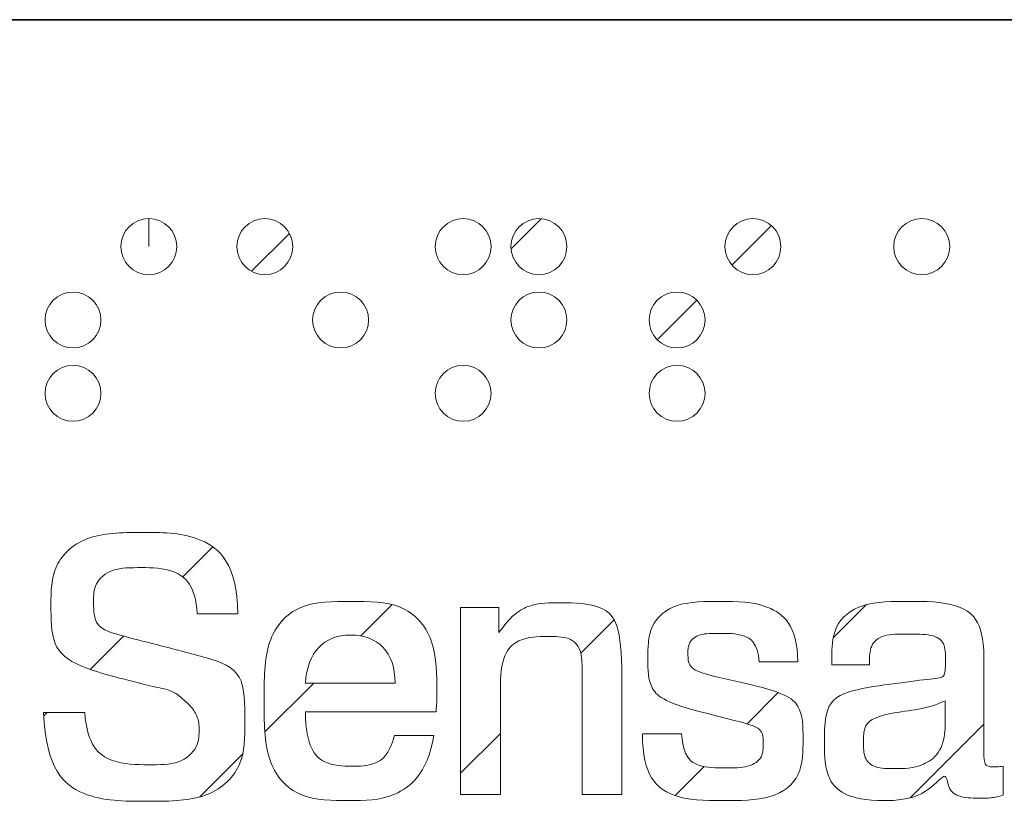
# Model space of a CAD drawing. Units: millimetres. Extents: x 0 to 420, y 0 to 297.
# Drawn here: x 328 to 347, y 71 to 86 of the extents above; entities that cross this region are included whole.
import ezdxf

# ---------------------------------------------------------------- set-up
doc = ezdxf.new("R2010")
doc.units = ezdxf.units.MM
doc.linetypes.add('CENTERX2', pattern=[20.32, 12.7, -2.54, 2.54, -2.54])

msp = doc.modelspace()

# ---------------------------------------------------------------- hatches: boundary and pattern name
at = {"linetype": 'Continuous'}
h = msp.add_hatch(dxfattribs=at)
h.set_pattern_fill('ANSI31', style=0)
edge = h.paths.add_edge_path(flags=0)
edge.add_spline(control_points=[(330.2057, 81.7001), (330.2057, 81.993), (330.4434, 82.23), (330.7355, 82.23), (331.0279, 82.23), (331.265, 81.993), (331.265, 81.7001)], knot_values=[0, 0, 0, 0, 1, 1, 1, 2, 2, 2, 2], weights=[1, 1, 1, 1, 1, 1, 1], degree=3, periodic=0)
edge.add_spline(control_points=[(331.265, 81.7001), (331.265, 81.4076), (331.0279, 81.1703), (330.7355, 81.1703), (330.4434, 81.1703), (330.2057, 81.4076), (330.2057, 81.7001)], knot_values=[2, 2, 2, 2, 3, 3, 3, 4, 4, 4, 4], weights=[1, 1, 1, 1, 1, 1, 1], degree=3, periodic=0)
h = msp.add_hatch(dxfattribs=at)
h.set_pattern_fill('ANSI31', style=0)
edge = h.paths.add_edge_path(flags=0)
edge.add_spline(control_points=[(332.4015, 81.7001), (332.4015, 81.993), (332.6395, 82.23), (332.9316, 82.23), (333.2237, 82.23), (333.4608, 81.993), (333.4608, 81.7001)], knot_values=[0, 0, 0, 0, 1, 1, 1, 2, 2, 2, 2], weights=[1, 1, 1, 1, 1, 1, 1], degree=3, periodic=0)
edge.add_spline(control_points=[(333.4608, 81.7001), (333.4608, 81.4076), (333.2237, 81.1703), (332.9316, 81.1703), (332.6395, 81.1703), (332.4015, 81.4076), (332.4015, 81.7001)], knot_values=[2, 2, 2, 2, 3, 3, 3, 4, 4, 4, 4], weights=[1, 1, 1, 1, 1, 1, 1], degree=3, periodic=0)
h = msp.add_hatch(dxfattribs=at)
h.set_pattern_fill('ANSI31', style=0)
edge = h.paths.add_edge_path(flags=0)
edge.add_spline(control_points=[(336.1586, 81.7001), (336.1586, 81.993), (336.3947, 82.23), (336.6881, 82.23), (336.9799, 82.23), (337.2174, 81.993), (337.2174, 81.7001)], knot_values=[0, 0, 0, 0, 1, 1, 1, 2, 2, 2, 2], weights=[1, 1, 1, 1, 1, 1, 1], degree=3, periodic=0)
edge.add_spline(control_points=[(337.2174, 81.7001), (337.2174, 81.4076), (336.9799, 81.1703), (336.6881, 81.1703), (336.3947, 81.1703), (336.1586, 81.4076), (336.1586, 81.7001)], knot_values=[2, 2, 2, 2, 3, 3, 3, 4, 4, 4, 4], weights=[1, 1, 1, 1, 1, 1, 1], degree=3, periodic=0)
h = msp.add_hatch(dxfattribs=at)
h.set_pattern_fill('ANSI31', style=0)
edge = h.paths.add_edge_path(flags=0)
edge.add_spline(control_points=[(337.5942, 81.7001), (337.5942, 81.993), (337.8317, 82.23), (338.1235, 82.23), (338.4156, 82.23), (338.6531, 81.993), (338.6531, 81.7001)], knot_values=[0, 0, 0, 0, 1, 1, 1, 2, 2, 2, 2], weights=[1, 1, 1, 1, 1, 1, 1], degree=3, periodic=0)
edge.add_spline(control_points=[(338.6531, 81.7001), (338.6531, 81.4076), (338.4156, 81.1703), (338.1235, 81.1703), (337.8317, 81.1703), (337.5942, 81.4076), (337.5942, 81.7001)], knot_values=[2, 2, 2, 2, 3, 3, 3, 4, 4, 4, 4], weights=[1, 1, 1, 1, 1, 1, 1], degree=3, periodic=0)
h = msp.add_hatch(dxfattribs=at)
h.set_pattern_fill('ANSI31', style=0)
edge = h.paths.add_edge_path(flags=0)
edge.add_spline(control_points=[(341.6465, 81.7001), (341.6465, 81.993), (341.8839, 82.23), (342.1761, 82.23), (342.4694, 82.23), (342.7058, 81.993), (342.7058, 81.7001)], knot_values=[0, 0, 0, 0, 1, 1, 1, 2, 2, 2, 2], weights=[1, 1, 1, 1, 1, 1, 1], degree=3, periodic=0)
edge.add_spline(control_points=[(342.7058, 81.7001), (342.7058, 81.4076), (342.4694, 81.1703), (342.1761, 81.1703), (341.8839, 81.1703), (341.6465, 81.4076), (341.6465, 81.7001)], knot_values=[2, 2, 2, 2, 3, 3, 3, 4, 4, 4, 4], weights=[1, 1, 1, 1, 1, 1, 1], degree=3, periodic=0)
h = msp.add_hatch(dxfattribs=at)
h.set_pattern_fill('ANSI31', style=0)
edge = h.paths.add_edge_path(flags=0)
edge.add_spline(control_points=[(344.8431, 81.7001), (344.8431, 81.993), (345.0809, 82.23), (345.373, 82.23), (345.666, 82.23), (345.9028, 81.993), (345.9028, 81.7001)], knot_values=[0, 0, 0, 0, 1, 1, 1, 2, 2, 2, 2], weights=[1, 1, 1, 1, 1, 1, 1], degree=3, periodic=0)
edge.add_spline(control_points=[(345.9028, 81.7001), (345.9028, 81.408), (345.666, 81.1703), (345.373, 81.1703), (345.0809, 81.1703), (344.8431, 81.408), (344.8431, 81.7001)], knot_values=[2, 2, 2, 2, 3, 3, 3, 4, 4, 4, 4], weights=[1, 1, 1, 1, 1, 1, 1], degree=3, periodic=0)
h = msp.add_hatch(dxfattribs=at)
h.set_pattern_fill('ANSI31', style=0)
edge = h.paths.add_edge_path(flags=0)
edge.add_spline(control_points=[(328.77, 80.3099), (328.77, 80.6025), (329.0067, 80.8398), (329.2995, 80.8398), (329.5919, 80.8398), (329.8289, 80.6025), (329.8289, 80.3099)], knot_values=[0, 0, 0, 0, 1, 1, 1, 2, 2, 2, 2], weights=[1, 1, 1, 1, 1, 1, 1], degree=3, periodic=0)
edge.add_spline(control_points=[(329.8289, 80.3099), (329.8289, 80.0177), (329.5919, 79.7805), (329.2995, 79.7805), (329.0067, 79.7805), (328.77, 80.0177), (328.77, 80.3099)], knot_values=[2, 2, 2, 2, 3, 3, 3, 4, 4, 4, 4], weights=[1, 1, 1, 1, 1, 1, 1], degree=3, periodic=0)
h = msp.add_hatch(dxfattribs=at)
h.set_pattern_fill('ANSI31', style=0)
edge = h.paths.add_edge_path(flags=0)
edge.add_spline(control_points=[(333.8376, 80.3099), (333.8376, 80.6025), (334.0749, 80.8398), (334.3674, 80.8398), (334.6596, 80.8398), (334.8971, 80.6025), (334.8971, 80.3099)], knot_values=[0, 0, 0, 0, 1, 1, 1, 2, 2, 2, 2], weights=[1, 1, 1, 1, 1, 1, 1], degree=3, periodic=0)
edge.add_spline(control_points=[(334.8971, 80.3099), (334.8971, 80.0177), (334.6596, 79.7805), (334.3674, 79.7805), (334.0749, 79.7805), (333.8376, 80.0177), (333.8376, 80.3099)], knot_values=[2, 2, 2, 2, 3, 3, 3, 4, 4, 4, 4], weights=[1, 1, 1, 1, 1, 1, 1], degree=3, periodic=0)
h = msp.add_hatch(dxfattribs=at)
h.set_pattern_fill('ANSI31', style=0)
edge = h.paths.add_edge_path(flags=0)
edge.add_spline(control_points=[(337.5942, 80.3099), (337.5942, 80.6025), (337.8317, 80.8398), (338.1235, 80.8398), (338.4156, 80.8398), (338.6531, 80.6025), (338.6531, 80.3099)], knot_values=[0, 0, 0, 0, 1, 1, 1, 2, 2, 2, 2], weights=[1, 1, 1, 1, 1, 1, 1], degree=3, periodic=0)
edge.add_spline(control_points=[(338.6531, 80.3099), (338.6531, 80.0177), (338.4156, 79.7805), (338.1235, 79.7805), (337.8317, 79.7805), (337.5942, 80.0177), (337.5942, 80.3099)], knot_values=[2, 2, 2, 2, 3, 3, 3, 4, 4, 4, 4], weights=[1, 1, 1, 1, 1, 1, 1], degree=3, periodic=0)
h = msp.add_hatch(dxfattribs=at)
h.set_pattern_fill('ANSI31', style=0)
edge = h.paths.add_edge_path(flags=0)
edge.add_spline(control_points=[(340.2101, 80.3099), (340.2101, 80.6025), (340.4483, 80.8398), (340.7406, 80.8398), (341.0332, 80.8398), (341.27, 80.6025), (341.27, 80.3099)], knot_values=[0, 0, 0, 0, 1, 1, 1, 2, 2, 2, 2], weights=[1, 1, 1, 1, 1, 1, 1], degree=3, periodic=0)
edge.add_spline(control_points=[(341.27, 80.3099), (341.27, 80.0177), (341.0332, 79.7805), (340.7406, 79.7805), (340.4483, 79.7805), (340.2101, 80.0177), (340.2101, 80.3099)], knot_values=[2, 2, 2, 2, 3, 3, 3, 4, 4, 4, 4], weights=[1, 1, 1, 1, 1, 1, 1], degree=3, periodic=0)
h = msp.add_hatch(dxfattribs=at)
h.set_pattern_fill('ANSI31', style=0)
edge = h.paths.add_edge_path(flags=0)
edge.add_spline(control_points=[(328.77, 78.9197), (328.77, 79.2127), (329.0067, 79.4495), (329.2995, 79.4495), (329.5919, 79.4495), (329.8289, 79.2127), (329.8289, 78.9197)], knot_values=[0, 0, 0, 0, 1, 1, 1, 2, 2, 2, 2], weights=[1, 1, 1, 1, 1, 1, 1], degree=3, periodic=0)
edge.add_spline(control_points=[(329.8289, 78.9197), (329.8289, 78.6279), (329.5919, 78.3903), (329.2995, 78.3903), (329.0067, 78.3903), (328.77, 78.6279), (328.77, 78.9197)], knot_values=[2, 2, 2, 2, 3, 3, 3, 4, 4, 4, 4], weights=[1, 1, 1, 1, 1, 1, 1], degree=3, periodic=0)
h = msp.add_hatch(dxfattribs=at)
h.set_pattern_fill('ANSI31', style=0)
edge = h.paths.add_edge_path(flags=0)
edge.add_spline(control_points=[(336.1586, 78.9197), (336.1586, 79.2127), (336.3947, 79.4495), (336.6881, 79.4495), (336.9799, 79.4495), (337.2174, 79.2127), (337.2174, 78.9197)], knot_values=[0, 0, 0, 0, 1, 1, 1, 2, 2, 2, 2], weights=[1, 1, 1, 1, 1, 1, 1], degree=3, periodic=0)
edge.add_spline(control_points=[(337.2174, 78.9197), (337.2174, 78.6279), (336.9799, 78.3903), (336.6881, 78.3903), (336.3947, 78.3903), (336.1586, 78.6279), (336.1586, 78.9197)], knot_values=[2, 2, 2, 2, 3, 3, 3, 4, 4, 4, 4], weights=[1, 1, 1, 1, 1, 1, 1], degree=3, periodic=0)
h = msp.add_hatch(dxfattribs=at)
h.set_pattern_fill('ANSI31', style=0)
edge = h.paths.add_edge_path(flags=0)
edge.add_spline(control_points=[(340.2101, 78.9197), (340.2101, 79.2127), (340.4483, 79.4495), (340.7406, 79.4495), (341.0332, 79.4495), (341.27, 79.2127), (341.27, 78.9197)], knot_values=[0, 0, 0, 0, 1, 1, 1, 2, 2, 2, 2], weights=[1, 1, 1, 1, 1, 1, 1], degree=3, periodic=0)
edge.add_spline(control_points=[(341.27, 78.9197), (341.27, 78.6279), (341.0332, 78.3903), (340.7406, 78.3903), (340.4483, 78.3903), (340.2101, 78.6279), (340.2101, 78.9197)], knot_values=[2, 2, 2, 2, 3, 3, 3, 4, 4, 4, 4], weights=[1, 1, 1, 1, 1, 1, 1], degree=3, periodic=0)
h = msp.add_hatch(dxfattribs=at)
h.set_pattern_fill('ANSI31', style=0)
edge = h.paths.add_edge_path(flags=0)
edge.add_spline(control_points=[(331.6537, 74.7428), (331.6199, 75.2878), (331.2164, 75.6174), (330.5842, 75.6174), (330.0186, 75.6174), (329.6892, 75.3146), (329.6892, 74.9783), (329.6892, 74.4805), (330.2006, 74.3323), (330.8329, 74.1707), (331.8898, 73.9017), (332.5556, 73.6663), (332.5556, 72.704), (332.5556, 71.8225), (331.8558, 71.19), (330.6782, 71.19), (329.4673, 71.19), (328.7877, 71.7958), (328.7407, 72.8725)], knot_values=[0, 0, 0, 0, 1, 2, 3, 4, 5, 6, 7, 8, 9, 10, 11, 12, 13, 14, 15, 16, 16, 16, 16], weights=[1, 1, 1, 1, 1, 1, 1, 1, 1, 1, 1, 1, 1, 1, 1, 1, 1, 1, 1], degree=3, periodic=0)
edge.add_line((328.7407, 72.8725), (329.5207, 72.8725))
edge.add_spline(control_points=[(329.5207, 72.8725), (329.5679, 72.2399), (330.0186, 71.8831), (330.7455, 71.8831), (331.3374, 71.8831), (331.6875, 72.2195), (331.6875, 72.5762), (331.6875, 72.7243), (331.58, 72.9462), (331.425, 73.0876), (331.1962, 73.296), (330.8329, 73.3568), (330.3619, 73.4778), (329.3597, 73.7401), (328.8816, 74.1104), (328.8816, 74.9177), (328.8816, 75.6782), (329.5342, 76.2835), (330.6782, 76.2835), (331.7345, 76.2835), (332.4141, 75.6847), (332.4212, 74.7428)], knot_values=[0, 0, 0, 0, 1, 2, 3, 4, 5, 6, 7, 8, 9, 10, 11, 12, 13, 14, 15, 16, 17, 18, 19, 19, 19, 19], weights=[1, 1, 1, 1, 1, 1, 1, 1, 1, 1, 1, 1, 1, 1, 1, 1, 1, 1, 1, 1, 1, 1], degree=3, periodic=0)
edge.add_line((332.4212, 74.7428), (331.6537, 74.7428))
h = msp.add_hatch(dxfattribs=at)
h.set_pattern_fill('ANSI31', style=0)
edge = h.paths.add_edge_path(flags=0)
edge.add_spline(control_points=[(333.6994, 72.8857), (333.7128, 72.2195), (334.0424, 71.8562), (334.6012, 71.8562), (335.0047, 71.8562), (335.2938, 72.0715), (335.3881, 72.4348)], knot_values=[0, 0, 0, 0, 1, 2, 3, 4, 4, 4, 4], weights=[1, 1, 1, 1, 1, 1, 1], degree=3, periodic=0)
edge.add_line((335.3881, 72.4348), (336.1351, 72.4348))
edge.add_spline(control_points=[(336.1351, 72.4348), (336.0005, 71.7016), (335.3744, 71.2035), (334.5538, 71.2035), (333.5513, 71.2035), (332.9187, 71.9034), (332.9187, 73.101), (332.9187, 74.2786), (333.5445, 74.9783), (334.5741, 74.9783), (335.5562, 74.9783), (336.1886, 74.312), (336.1886, 73.1481), (336.1886, 73.0675), (336.1825, 72.98), (336.1754, 72.8857)], knot_values=[0, 0, 0, 0, 1, 2, 3, 4, 5, 6, 7, 8, 9, 10, 11, 12, 13, 13, 13, 13], weights=[1, 1, 1, 1, 1, 1, 1, 1, 1, 1, 1, 1, 1, 1, 1, 1], degree=3, periodic=0)
edge.add_line((336.1754, 72.8857), (333.6994, 72.8857))
edge = h.paths.add_edge_path(flags=0)
edge.add_spline(control_points=[(335.4015, 73.4306), (335.3947, 74.0161), (335.0852, 74.3391), (334.5538, 74.3391)], knot_values=[0, 0, 0, 0, 1, 1, 1, 1], weights=[1, 1, 1, 1], degree=3, periodic=0)
edge.add_spline(control_points=[(334.5538, 74.3391), (334.0424, 74.3391), (333.7461, 74.0161), (333.6994, 73.4306)], knot_values=[0, 0, 0, 0, 1, 1, 1, 1], weights=[1, 1, 1, 1], degree=3, periodic=0)
edge.add_line((333.6994, 73.4306), (335.4015, 73.4306))
h = msp.add_hatch(dxfattribs=at)
h.set_pattern_fill('ANSI31', style=0)
edge = h.paths.add_edge_path(flags=0)
edge.add_spline(control_points=[(342.2918, 73.8344), (342.2715, 74.1845), (342.009, 74.3726), (341.5449, 74.3726), (341.1476, 74.3726), (340.9462, 74.2046), (340.9462, 73.9893), (340.9462, 73.7333), (341.1547, 73.6257), (341.538, 73.5381)], knot_values=[0, 0, 0, 0, 1, 2, 3, 4, 5, 6, 7, 7, 7, 7], weights=[1, 1, 1, 1, 1, 1, 1, 1, 1, 1], degree=3, periodic=0)
edge.add_line((341.538, 73.5381), (341.9889, 73.4373))
edge.add_spline(control_points=[(341.9889, 73.4373), (342.7426, 73.2625), (343.1257, 73.0406), (343.1257, 72.3879), (343.1257, 71.6544), (342.5744, 71.2035), (341.5918, 71.2035), (340.6225, 71.2035), (340.0849, 71.6676), (340.0849, 72.4686)], knot_values=[0, 0, 0, 0, 1, 2, 3, 4, 5, 6, 7, 7, 7, 7], weights=[1, 1, 1, 1, 1, 1, 1, 1, 1, 1], degree=3, periodic=0)
edge.add_line((340.0849, 72.4686), (340.8246, 72.4686))
edge.add_spline(control_points=[(340.8246, 72.4686), (340.8584, 72.0312), (341.1338, 71.8225), (341.6591, 71.8225), (342.1164, 71.8225), (342.3723, 72.0177), (342.3723, 72.2934), (342.3723, 72.5491), (342.1707, 72.6367), (341.8207, 72.7243)], knot_values=[0, 0, 0, 0, 1, 2, 3, 4, 5, 6, 7, 7, 7, 7], weights=[1, 1, 1, 1, 1, 1, 1, 1, 1, 1], degree=3, periodic=0)
edge.add_line((341.8207, 72.7243), (341.2892, 72.8588))
edge.add_spline(control_points=[(341.2892, 72.8588), (340.5489, 73.0406), (340.1857, 73.296), (340.1857, 73.8749), (340.1857, 74.5339), (340.6969, 74.9783), (341.5718, 74.9783), (342.4737, 74.9783), (343.0252, 74.5207), (343.0252, 73.8344)], knot_values=[0, 0, 0, 0, 1, 2, 3, 4, 5, 6, 7, 7, 7, 7], weights=[1, 1, 1, 1, 1, 1, 1, 1, 1, 1], degree=3, periodic=0)
edge.add_line((343.0252, 73.8344), (342.2918, 73.8344))
h = msp.add_hatch(dxfattribs=at)
h.set_pattern_fill('ANSI31', style=0)
edge = h.paths.add_edge_path(flags=0)
edge.add_spline(control_points=[(344.6735, 71.2035), (343.947, 71.2035), (343.5301, 71.6072), (343.5301, 72.2531), (343.5301, 73.0943), (344.088, 73.3232), (345.037, 73.4444), (345.6627, 73.5253), (345.8239, 73.5317), (345.8239, 73.8613), (345.8239, 74.2046), (345.5885, 74.3594), (345.0974, 74.3594), (344.6334, 74.3594), (344.384, 74.1575), (344.384, 73.8006), (344.384, 73.794), (344.384, 73.7803), (344.384, 73.7739)], knot_values=[0, 0, 0, 0, 1, 2, 3, 4, 5, 6, 7, 8, 9, 10, 11, 12, 13, 14, 15, 16, 16, 16, 16], weights=[1, 1, 1, 1, 1, 1, 1, 1, 1, 1, 1, 1, 1, 1, 1, 1, 1, 1, 1], degree=3, periodic=0)
edge.add_line((344.384, 73.7739), (343.671, 73.7739))
edge.add_spline(control_points=[(343.671, 73.7739), (343.671, 73.794), (343.671, 73.8141), (343.671, 73.8344), (343.671, 74.5275), (344.2093, 74.9783), (345.1244, 74.9783), (346.0661, 74.9783), (346.5508, 74.6217), (346.5508, 73.9286)], knot_values=[0, 0, 0, 0, 1, 2, 3, 4, 5, 6, 7, 7, 7, 7], weights=[1, 1, 1, 1, 1, 1, 1, 1, 1, 1], degree=3, periodic=0)
edge.add_line((346.5508, 73.9286), (346.5508, 72.1726))
edge.add_spline(control_points=[(346.5508, 72.1726), (346.5508, 71.9573), (346.5711, 71.8428), (346.7661, 71.8428), (346.8064, 71.8428), (346.8603, 71.8494), (346.9141, 71.8562)], knot_values=[0, 0, 0, 0, 1, 2, 3, 4, 4, 4, 4], weights=[1, 1, 1, 1, 1, 1, 1], degree=3, periodic=0)
edge.add_line((346.9141, 71.8562), (346.9141, 71.3045))
edge.add_spline(control_points=[(346.9141, 71.3045), (346.7861, 71.2709), (346.6587, 71.2506), (346.5305, 71.2506), (346.0732, 71.2506), (345.8574, 71.4254), (345.8507, 71.789), (345.5618, 71.4122), (345.1379, 71.2035), (344.6735, 71.2035)], knot_values=[0, 0, 0, 0, 1, 2, 3, 4, 5, 6, 7, 7, 7, 7], weights=[1, 1, 1, 1, 1, 1, 1, 1, 1, 1], degree=3, periodic=0)
edge = h.paths.add_edge_path(flags=0)
edge.add_spline(control_points=[(345.8173, 73.0943), (345.4945, 72.933), (345.1379, 72.9195), (344.7879, 72.852)], knot_values=[0, 0, 0, 0, 1, 1, 1, 1], weights=[1, 1, 1, 1], degree=3, periodic=0)
edge.add_spline(control_points=[(344.7879, 72.852), (344.4381, 72.7847), (344.2697, 72.61), (344.2697, 72.3204), (344.2697, 71.9974), (344.4784, 71.809), (344.8486, 71.809), (345.3866, 71.809), (345.8173, 72.1456), (345.8173, 72.6502)], knot_values=[0, 0, 0, 0, 1, 2, 3, 4, 5, 6, 7, 7, 7, 7], weights=[1, 1, 1, 1, 1, 1, 1, 1, 1, 1], degree=3, periodic=0)
edge.add_line((345.8173, 72.6502), (345.8173, 73.0943))
h = msp.add_hatch(dxfattribs=at)
h.set_pattern_fill('ANSI31', style=0)
edge = h.paths.add_edge_path(flags=0)
edge.add_line((339.6944, 73.572), (339.6944, 71.3179))
edge.add_line((339.6944, 71.3179), (338.9411, 71.3179))
edge.add_line((338.9411, 71.3179), (338.9411, 73.4847))
edge.add_spline(control_points=[(338.9411, 73.4847), (338.9411, 73.572), (338.9411, 73.6257), (338.9411, 73.6459), (338.9411, 74.0769), (338.7121, 74.312), (338.2952, 74.312), (337.7364, 74.312), (337.3931, 73.9758), (337.3931, 73.377)], knot_values=[0, 0, 0, 0, 1, 2, 3, 4, 5, 6, 7, 7, 7, 7], weights=[1, 1, 1, 1, 1, 1, 1, 1, 1, 1], degree=3, periodic=0)
edge.add_line((337.3931, 73.377), (337.3931, 71.3179))
edge.add_line((337.3931, 71.3179), (336.6395, 71.3179))
edge.add_line((336.6395, 71.3179), (336.6395, 74.8639))
edge.add_line((336.6395, 74.8639), (337.366, 74.8639))
edge.add_line((337.366, 74.8639), (337.366, 74.3861))
edge.add_spline(control_points=[(337.366, 74.3861), (337.6153, 74.7494), (338.0052, 74.9513), (338.4494, 74.9513), (339.4456, 74.9513), (339.6944, 74.4737), (339.6944, 73.572)], knot_values=[0, 0, 0, 0, 1, 2, 3, 4, 4, 4, 4], weights=[1, 1, 1, 1, 1, 1, 1], degree=3, periodic=0)

# ---------------------------------------------------------------- linework, layer by layer
at = {"color": 7, "linetype": 'Continuous', "lineweight": 35}
msp.add_line((410, 86), (230, 86), dxfattribs=at)
at = {"color": 7, "linetype": 'CENTERX2', "lineweight": 18}
msp.add_line((330.7355, 81.7001), (330.7355, 82.23), dxfattribs=at)
at = {"color": 7, "linetype": 'Continuous', "lineweight": 18}
for p, q in [((336.6395, 71.3179), (336.6395, 74.8639)), ((336.6395, 74.8639), (337.366, 74.8639)), ((337.366, 74.8639), (337.366, 74.3861)), ((332.4212, 74.7428), (331.6537, 74.7428)), ((346.5508, 73.9286), (346.5508, 72.1726)), ((343.0252, 73.8344), (342.2918, 73.8344)), ((344.384, 73.7739), (343.671, 73.7739)), ((338.9411, 71.3179), (338.9411, 73.4847)), ((339.6944, 73.572), (339.6944, 71.3179)), ((341.538, 73.5381), (341.9889, 73.4373)), ((333.6994, 73.4306), (335.4015, 73.4306)), ((337.3931, 73.377), (337.3931, 71.3179)), ((345.8173, 72.6502), (345.8173, 73.0943)), ((328.7407, 72.8725), (329.5207, 72.8725)), ((336.1754, 72.8857), (333.6994, 72.8857)), ((341.8207, 72.7243), (341.2892, 72.8588)), ((335.3881, 72.4348), (336.1351, 72.4348)), ((340.0849, 72.4686), (340.8246, 72.4686)), ((346.9141, 71.8562), (346.9141, 71.3045)), ((337.3931, 71.3179), (336.6395, 71.3179)), ((339.6944, 71.3179), (338.9411, 71.3179))]:
    msp.add_line(p, q, dxfattribs=at)
at = {"color": 7, "linetype": 'Continuous', "lineweight": 0}
for points, knots in [([(330.2057, 81.7001), (330.2057, 81.993), (330.4434, 82.23), (330.7355, 82.23), (331.0279, 82.23), (331.265, 81.993), (331.265, 81.7001)], [0, 0, 0, 0, 1, 1, 1, 2, 2, 2, 2]), ([(332.4015, 81.7001), (332.4015, 81.993), (332.6395, 82.23), (332.9316, 82.23), (333.2237, 82.23), (333.4608, 81.993), (333.4608, 81.7001)], [0, 0, 0, 0, 1, 1, 1, 2, 2, 2, 2]), ([(336.1586, 81.7001), (336.1586, 81.993), (336.3947, 82.23), (336.6881, 82.23), (336.9799, 82.23), (337.2174, 81.993), (337.2174, 81.7001)], [0, 0, 0, 0, 1, 1, 1, 2, 2, 2, 2]), ([(337.5942, 81.7001), (337.5942, 81.993), (337.8317, 82.23), (338.1235, 82.23), (338.4156, 82.23), (338.6531, 81.993), (338.6531, 81.7001)], [0, 0, 0, 0, 1, 1, 1, 2, 2, 2, 2]), ([(341.6465, 81.7001), (341.6465, 81.993), (341.8839, 82.23), (342.1761, 82.23), (342.4694, 82.23), (342.7058, 81.993), (342.7058, 81.7001)], [0, 0, 0, 0, 1, 1, 1, 2, 2, 2, 2]), ([(344.8431, 81.7001), (344.8431, 81.993), (345.0809, 82.23), (345.373, 82.23), (345.666, 82.23), (345.9028, 81.993), (345.9028, 81.7001)], [0, 0, 0, 0, 1, 1, 1, 2, 2, 2, 2]), ([(331.265, 81.7001), (331.265, 81.4076), (331.0279, 81.1703), (330.7355, 81.1703), (330.4434, 81.1703), (330.2057, 81.4076), (330.2057, 81.7001)], [2, 2, 2, 2, 3, 3, 3, 4, 4, 4, 4]), ([(333.4608, 81.7001), (333.4608, 81.4076), (333.2237, 81.1703), (332.9316, 81.1703), (332.6395, 81.1703), (332.4015, 81.4076), (332.4015, 81.7001)], [2, 2, 2, 2, 3, 3, 3, 4, 4, 4, 4]), ([(337.2174, 81.7001), (337.2174, 81.4076), (336.9799, 81.1703), (336.6881, 81.1703), (336.3947, 81.1703), (336.1586, 81.4076), (336.1586, 81.7001)], [2, 2, 2, 2, 3, 3, 3, 4, 4, 4, 4]), ([(338.6531, 81.7001), (338.6531, 81.4076), (338.4156, 81.1703), (338.1235, 81.1703), (337.8317, 81.1703), (337.5942, 81.4076), (337.5942, 81.7001)], [2, 2, 2, 2, 3, 3, 3, 4, 4, 4, 4]), ([(342.7058, 81.7001), (342.7058, 81.4076), (342.4694, 81.1703), (342.1761, 81.1703), (341.8839, 81.1703), (341.6465, 81.4076), (341.6465, 81.7001)], [2, 2, 2, 2, 3, 3, 3, 4, 4, 4, 4]), ([(345.9028, 81.7001), (345.9028, 81.408), (345.666, 81.1703), (345.373, 81.1703), (345.0809, 81.1703), (344.8431, 81.408), (344.8431, 81.7001)], [2, 2, 2, 2, 3, 3, 3, 4, 4, 4, 4]), ([(328.77, 80.3099), (328.77, 80.6025), (329.0067, 80.8398), (329.2995, 80.8398), (329.5919, 80.8398), (329.8289, 80.6025), (329.8289, 80.3099)], [0, 0, 0, 0, 1, 1, 1, 2, 2, 2, 2]), ([(333.8376, 80.3099), (333.8376, 80.6025), (334.0749, 80.8398), (334.3674, 80.8398), (334.6596, 80.8398), (334.8971, 80.6025), (334.8971, 80.3099)], [0, 0, 0, 0, 1, 1, 1, 2, 2, 2, 2]), ([(337.5942, 80.3099), (337.5942, 80.6025), (337.8317, 80.8398), (338.1235, 80.8398), (338.4156, 80.8398), (338.6531, 80.6025), (338.6531, 80.3099)], [0, 0, 0, 0, 1, 1, 1, 2, 2, 2, 2]), ([(340.2101, 80.3099), (340.2101, 80.6025), (340.4483, 80.8398), (340.7406, 80.8398), (341.0332, 80.8398), (341.27, 80.6025), (341.27, 80.3099)], [0, 0, 0, 0, 1, 1, 1, 2, 2, 2, 2]), ([(329.8289, 80.3099), (329.8289, 80.0177), (329.5919, 79.7805), (329.2995, 79.7805), (329.0067, 79.7805), (328.77, 80.0177), (328.77, 80.3099)], [2, 2, 2, 2, 3, 3, 3, 4, 4, 4, 4]), ([(334.8971, 80.3099), (334.8971, 80.0177), (334.6596, 79.7805), (334.3674, 79.7805), (334.0749, 79.7805), (333.8376, 80.0177), (333.8376, 80.3099)], [2, 2, 2, 2, 3, 3, 3, 4, 4, 4, 4]), ([(338.6531, 80.3099), (338.6531, 80.0177), (338.4156, 79.7805), (338.1235, 79.7805), (337.8317, 79.7805), (337.5942, 80.0177), (337.5942, 80.3099)], [2, 2, 2, 2, 3, 3, 3, 4, 4, 4, 4]), ([(341.27, 80.3099), (341.27, 80.0177), (341.0332, 79.7805), (340.7406, 79.7805), (340.4483, 79.7805), (340.2101, 80.0177), (340.2101, 80.3099)], [2, 2, 2, 2, 3, 3, 3, 4, 4, 4, 4]), ([(328.77, 78.9197), (328.77, 79.2127), (329.0067, 79.4495), (329.2995, 79.4495), (329.5919, 79.4495), (329.8289, 79.2127), (329.8289, 78.9197)], [0, 0, 0, 0, 1, 1, 1, 2, 2, 2, 2]), ([(336.1586, 78.9197), (336.1586, 79.2127), (336.3947, 79.4495), (336.6881, 79.4495), (336.9799, 79.4495), (337.2174, 79.2127), (337.2174, 78.9197)], [0, 0, 0, 0, 1, 1, 1, 2, 2, 2, 2]), ([(340.2101, 78.9197), (340.2101, 79.2127), (340.4483, 79.4495), (340.7406, 79.4495), (341.0332, 79.4495), (341.27, 79.2127), (341.27, 78.9197)], [0, 0, 0, 0, 1, 1, 1, 2, 2, 2, 2]), ([(329.8289, 78.9197), (329.8289, 78.6279), (329.5919, 78.3903), (329.2995, 78.3903), (329.0067, 78.3903), (328.77, 78.6279), (328.77, 78.9197)], [2, 2, 2, 2, 3, 3, 3, 4, 4, 4, 4]), ([(337.2174, 78.9197), (337.2174, 78.6279), (336.9799, 78.3903), (336.6881, 78.3903), (336.3947, 78.3903), (336.1586, 78.6279), (336.1586, 78.9197)], [2, 2, 2, 2, 3, 3, 3, 4, 4, 4, 4]), ([(341.27, 78.9197), (341.27, 78.6279), (341.0332, 78.3903), (340.7406, 78.3903), (340.4483, 78.3903), (340.2101, 78.6279), (340.2101, 78.9197)], [2, 2, 2, 2, 3, 3, 3, 4, 4, 4, 4])]:
    msp.add_open_spline(points, degree=3, knots=knots, dxfattribs=at)
for points in [[(329.5207, 72.8725), (329.5679, 72.2399), (330.0186, 71.8831), (330.7455, 71.8831), (331.3374, 71.8831), (331.6875, 72.2195), (331.6875, 72.5762), (331.6875, 72.7243), (331.58, 72.9462), (331.425, 73.0876), (331.1962, 73.296), (330.8329, 73.3568), (330.3619, 73.4778), (329.3597, 73.7401), (328.8816, 74.1104), (328.8816, 74.9177), (328.8816, 75.6782), (329.5342, 76.2835), (330.6782, 76.2835), (331.7345, 76.2835), (332.4141, 75.6847), (332.4212, 74.7428)], [(331.6537, 74.7428), (331.6199, 75.2878), (331.2164, 75.6174), (330.5842, 75.6174), (330.0186, 75.6174), (329.6892, 75.3146), (329.6892, 74.9783), (329.6892, 74.4805), (330.2006, 74.3323), (330.8329, 74.1707), (331.8898, 73.9017), (332.5556, 73.6663), (332.5556, 72.704), (332.5556, 71.8225), (331.8558, 71.19), (330.6782, 71.19), (329.4673, 71.19), (328.7877, 71.7958), (328.7407, 72.8725)], [(336.1351, 72.4348), (336.0005, 71.7016), (335.3744, 71.2035), (334.5538, 71.2035), (333.5513, 71.2035), (332.9187, 71.9034), (332.9187, 73.101), (332.9187, 74.2786), (333.5445, 74.9783), (334.5741, 74.9783), (335.5562, 74.9783), (336.1886, 74.312), (336.1886, 73.1481), (336.1886, 73.0675), (336.1825, 72.98), (336.1754, 72.8857)], [(341.2892, 72.8588), (340.5489, 73.0406), (340.1857, 73.296), (340.1857, 73.8749), (340.1857, 74.5339), (340.6969, 74.9783), (341.5718, 74.9783), (342.4737, 74.9783), (343.0252, 74.5207), (343.0252, 73.8344)], [(343.671, 73.7739), (343.671, 73.794), (343.671, 73.8141), (343.671, 73.8344), (343.671, 74.5275), (344.2093, 74.9783), (345.1244, 74.9783), (346.0661, 74.9783), (346.5508, 74.6217), (346.5508, 73.9286)], [(337.366, 74.3861), (337.6153, 74.7494), (338.0052, 74.9513), (338.4494, 74.9513), (339.4456, 74.9513), (339.6944, 74.4737), (339.6944, 73.572)], [(334.5538, 74.3391), (334.0424, 74.3391), (333.7461, 74.0161), (333.6994, 73.4306)], [(335.4015, 73.4306), (335.3947, 74.0161), (335.0852, 74.3391), (334.5538, 74.3391)], [(338.9411, 73.4847), (338.9411, 73.572), (338.9411, 73.6257), (338.9411, 73.6459), (338.9411, 74.0769), (338.7121, 74.312), (338.2952, 74.312), (337.7364, 74.312), (337.3931, 73.9758), (337.3931, 73.377)], [(342.2918, 73.8344), (342.2715, 74.1845), (342.009, 74.3726), (341.5449, 74.3726), (341.1476, 74.3726), (340.9462, 74.2046), (340.9462, 73.9893), (340.9462, 73.7333), (341.1547, 73.6257), (341.538, 73.5381)], [(344.6735, 71.2035), (343.947, 71.2035), (343.5301, 71.6072), (343.5301, 72.2531), (343.5301, 73.0943), (344.088, 73.3232), (345.037, 73.4444), (345.6627, 73.5253), (345.8239, 73.5317), (345.8239, 73.8613), (345.8239, 74.2046), (345.5885, 74.3594), (345.0974, 74.3594), (344.6334, 74.3594), (344.384, 74.1575), (344.384, 73.8006), (344.384, 73.794), (344.384, 73.7803), (344.384, 73.7739)], [(341.9889, 73.4373), (342.7426, 73.2625), (343.1257, 73.0406), (343.1257, 72.3879), (343.1257, 71.6544), (342.5744, 71.2035), (341.5918, 71.2035), (340.6225, 71.2035), (340.0849, 71.6676), (340.0849, 72.4686)], [(345.8173, 73.0943), (345.4945, 72.933), (345.1379, 72.9195), (344.7879, 72.852)], [(333.6994, 72.8857), (333.7128, 72.2195), (334.0424, 71.8562), (334.6012, 71.8562), (335.0047, 71.8562), (335.2938, 72.0715), (335.3881, 72.4348)], [(344.7879, 72.852), (344.4381, 72.7847), (344.2697, 72.61), (344.2697, 72.3204), (344.2697, 71.9974), (344.4784, 71.809), (344.8486, 71.809), (345.3866, 71.809), (345.8173, 72.1456), (345.8173, 72.6502)], [(340.8246, 72.4686), (340.8584, 72.0312), (341.1338, 71.8225), (341.6591, 71.8225), (342.1164, 71.8225), (342.3723, 72.0177), (342.3723, 72.2934), (342.3723, 72.5491), (342.1707, 72.6367), (341.8207, 72.7243)], [(346.5508, 72.1726), (346.5508, 71.9573), (346.5711, 71.8428), (346.7661, 71.8428), (346.8064, 71.8428), (346.8603, 71.8494), (346.9141, 71.8562)], [(346.9141, 71.3045), (346.7861, 71.2709), (346.6587, 71.2506), (346.5305, 71.2506), (346.0732, 71.2506), (345.8574, 71.4254), (345.8507, 71.789), (345.5618, 71.4122), (345.1379, 71.2035), (344.6735, 71.2035)]]:
    msp.add_open_spline(points, degree=3, dxfattribs=at)

doc.saveas('drawing.dxf')
